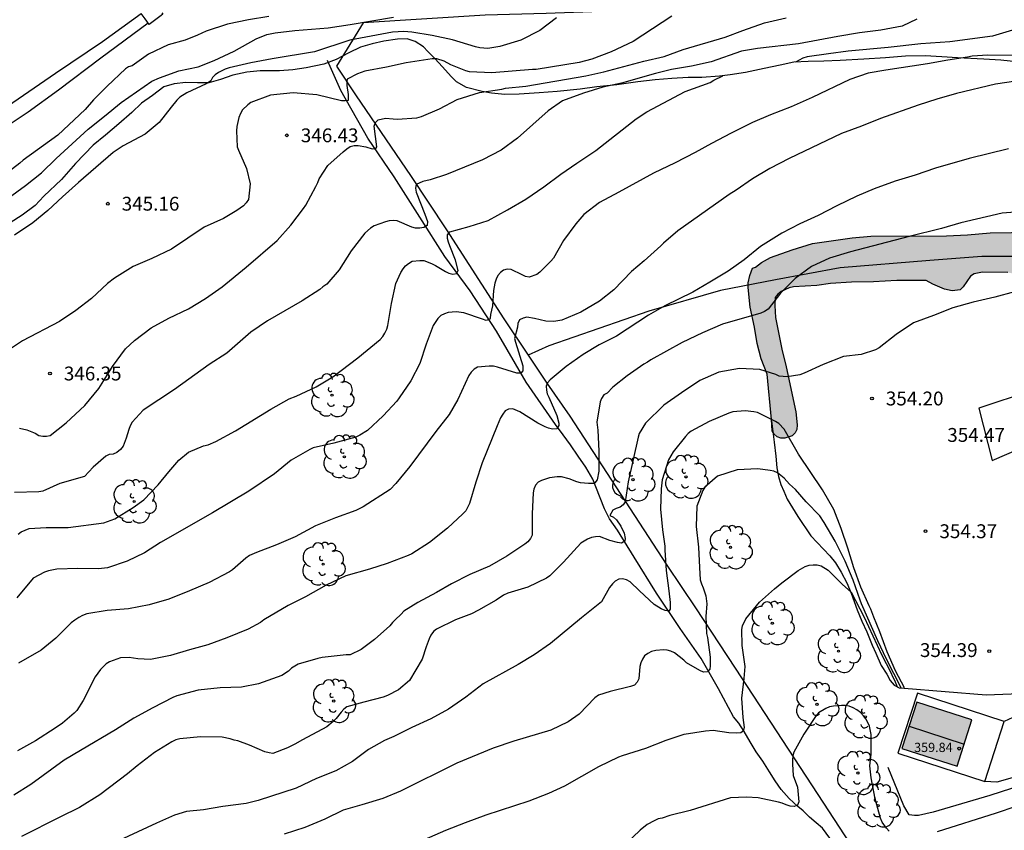
# Model space of a CAD drawing. Units: metres. Extents: x 575394 to 575744, y 4794290 to 4794540.
# Drawn here: x 575568 to 575622, y 4794452 to 4794496 of the extents above; entities that cross this region are included whole.
import ezdxf

# ---------------------------------------------------------------- set-up
doc = ezdxf.new("R2010")
doc.units = ezdxf.units.M
for name, color, linetype in [('020104', 34, 'Continuous'), ('020109', 7, 'CABEZA_TALUD'), ('020204', 9, 'Continuous'), ('020308', 9, 'Continuous'), ('050102', 4, 'Continuous'), ('050103', 4, 'Continuous'), ('060108', 9, 'Continuous'), ('060110', 9, 'Continuous'), ('060111', 9, 'Continuous'), ('060130', 9, 'Continuous'), ('070106', 6, 'Continuous'), ('070108', 9, 'VALLA'), ('080109', 9, 'Continuous'), ('080201', 9, 'Continuous'), ('080303', 9, 'Continuous'), ('100106', 63, 'Continuous'), ('100202', 3, 'Continuous'), ('990501', 21, 'Continuous'), ('990504', 63, 'Continuous')]:
    doc.layers.add(name, color=color, linetype=linetype)
doc.layers.add('020105', color=24, linetype='Continuous', lineweight=30)
doc.layers.add('080111', color=7, linetype='Continuous', lineweight=30)
doc.styles.add('ARIAL', font='ARIAL.TTF', dxfattribs={"height": 1})
doc.linetypes.add('CABEZA_TALUD', pattern='A,0.1,[204,DONOSTI.shx,S=0.15,R=0,X=0,Y=0],0,0.2', length=0.3)
doc.linetypes.add('VALLA', pattern='A,1,[200,DONOSTI.shx,S=0.1,R=0,X=0,Y=0],1', length=2)

# ---------------------------------------------------------------- blocks, each defined once
blk = doc.blocks.new('ARBOL')
blk.add_circle((0, 0), 0.0587)
for centre, radius, start, end in [((-0.28, 0.855), 0.3, 359.2878, 173.6078), ((0.097, 0.97), 0.21, 23.1565, 160.4665), ((0.438, 0.881), 0.24, 301.578, 139.328), ((-0.564, 0.381), 0.532, 92.28, 254.58), ((0.656, 0.288), 0.443, 319.8556, 114.7656), ((-0.091, 0.321), 0.12, 119.14, 310.56), ((0.819, -0.249), 0.383, 235.5275, 62.0275), ((-0.556, -0.339), 0.555, 142.64, 266.54), ((-0.039, -0.384), 0.21, 189.64, 323.88), ((-0.301, -0.676), 0.45, 213.78, 295.32), ((0.299, -0.624), 0.532, 224.67, 0.24)]:
    blk.add_arc(centre, radius, start, end)
blk = doc.blocks.new('PUNTO')
blk.add_circle((0, 0), 0.075)
blk = doc.blocks.new('COTAPU')
blk.add_circle((0, 0), 0.075)

msp = doc.modelspace()

# ---------------------------------------------------------------- hatches: boundary and pattern name
at = {"layer": '990501'}
msp.add_hatch(color=256, dxfattribs=at).paths.add_polyline_path([(575620.036, 4794457.814), (575617.052, 4794458.769), (575616.248, 4794456.257), (575619.232, 4794455.302)])
at = {"layer": '990504'}
msp.add_hatch(color=256, dxfattribs=at).paths.add_polyline_path([(575625.556, 4794483.92), (575624.548, 4794484.166), (575623.328, 4794484.216), (575621.034, 4794484.186), (575619.805, 4794484.072), (575618.663, 4794484.024), (575614.563, 4794484.004), (575613.549, 4794483.922), (575611.403, 4794483.616), (575610.307, 4794483.274), (575609.135, 4794482.846), (575608.639, 4794482.586), (575608.321, 4794482.336), (575608.163, 4794482.268), (575608.017, 4794481.886), (575607.931, 4794481.486), (575607.931, 4794481.228), (575608.027, 4794480.17), (575608.271, 4794479.082), (575608.405, 4794478.202), (575608.625, 4794477.372), (575608.953, 4794476.53), (575609.183, 4794474.074), (575609.217, 4794473.468), (575609.341, 4794473.278), (575609.497, 4794473.148), (575609.699, 4794473.06), (575609.907, 4794473.064), (575610.309, 4794473.202), (575610.477, 4794473.354), (575610.561, 4794473.538), (575610.585, 4794473.784), (575610.505, 4794474.486), (575609.989, 4794476.938), (575609.741, 4794477.886), (575609.399, 4794479.598), (575609.363, 4794480.252), (575609.383, 4794480.694), (575609.523, 4794480.87), (575609.705, 4794481.002), (575610.137, 4794481.206), (575610.379, 4794481.266), (575611.635, 4794481.338), (575612.387, 4794481.444), (575613.517, 4794481.524), (575614.705, 4794481.534), (575615.971, 4794481.61), (575617.567, 4794481.602), (575617.927, 4794481.404), (575618.56, 4794481.146), (575618.972, 4794481.042), (575619.41, 4794481.098), (575619.572, 4794481.27), (575619.954, 4794481.848), (575620.166, 4794481.976), (575620.61, 4794482.062), (575621.984, 4794482.044), (575623.072, 4794481.816), (575623.316, 4794481.698), (575623.86, 4794481.532), (575624.788, 4794481.462), (575625.252, 4794481.296), (575625.474, 4794481.174), (575626.578, 4794480.348), (575626.768, 4794480.262), (575626.97, 4794480.244), (575627.42, 4794480.32), (575627.646, 4794480.414), (575628.456, 4794480.904), (575629.14, 4794480.878), (575629.528, 4794480.682), (575629.88, 4794480.396), (575629.972, 4794480.18), (575630.052, 4794479.744), (575630.164, 4794479.512), (575630.536, 4794478.934), (575630.736, 4794478.812), (575631.218, 4794478.814), (575631.88, 4794478.948), (575632.148, 4794478.92), (575633.542, 4794478.244), (575634.63, 4794477.866), (575635.738, 4794477.57), (575637.164, 4794477.094), (575638.416, 4794476.812), (575640.794, 4794476.587), (575642.062, 4794476.567), (575645.588, 4794476.097), (575647.628, 4794475.741), (575648.272, 4794475.813), (575648.624, 4794476.057), (575648.722, 4794476.271), (575648.722, 4794476.719), (575648.518, 4794477.973), (575648.514, 4794478.205), (575648.55, 4794478.627), (575648.852, 4794479.907), (575649.012, 4794480.777), (575649.14, 4794482.983), (575649.4, 4794485.421), (575649.36, 4794487.657), (575649.25, 4794488.089), (575649.128, 4794488.291), (575648.966, 4794488.451), (575648.768, 4794488.513), (575648.324, 4794488.455), (575648.162, 4794488.333), (575648.032, 4794488.133), (575647.674, 4794487.065), (575647.034, 4794485.833), (575646.854, 4794485.319), (575646.242, 4794483.109), (575645.874, 4794482.155), (575645.408, 4794481.467), (575645.002, 4794481.227), (575644.798, 4794481.171), (575644.012, 4794481.085), (575643.762, 4794481.007), (575643.52, 4794480.893), (575642.308, 4794480.099), (575641.936, 4794479.935), (575641.734, 4794479.889), (575641.444, 4794479.893), (575640.978, 4794480.053), (575640.606, 4794480.277), (575639.834, 4794481.047), (575639.334, 4794481.277), (575639.084, 4794481.319), (575638.796, 4794481.303), (575637.694, 4794480.983), (575637.174, 4794480.959), (575636.952, 4794481.085), (575636.148, 4794481.799), (575635.698, 4794482.021), (575635.274, 4794482.109), (575633.942, 4794482.105), (575633.52, 4794482.155), (575633.308, 4794482.295), (575633.148, 4794482.467), (575632.656, 4794483.111), (575631.646, 4794483.751), (575631.368, 4794483.803), (575631.114, 4794483.795), (575630.894, 4794483.723), (575629.758, 4794483.174), (575629.31, 4794483.01), (575629.05, 4794483.038), (575627.722, 4794483.41)])

# ---------------------------------------------------------------- linework, layer by layer
at = {"layer": '020104', "flags": 128}
for points, elevation in [([(575603.791, 4794495.924), (575601.699, 4794494.558), (575600.511, 4794493.984), (575599.461, 4794493.598), (575598.783, 4794493.412), (575596.447, 4794493.034), (575596.247, 4794493.032), (575594.039, 4794492.858), (575592.841, 4794492.906), (575592.639, 4794492.964), (575591.822, 4794493.278), (575591.464, 4794493.476), (575591.076, 4794493.608), (575590.812, 4794493.602), (575589.4, 4794493.4), (575588.35, 4794493.168), (575587.178, 4794492.938), (575586.776, 4794492.802), (575586.22, 4794492.514), (575586.192, 4794492.37), (575586.192, 4794492.158), (575586.26, 4794491.674), (575586.274, 4794491.488), (575586.264, 4794491.36), (575586.106, 4794491.33), (575585.904, 4794491.344), (575584.572, 4794491.654), (575583.296, 4794491.768), (575582.056, 4794491.65), (575581.008, 4794491.252), (575580.84, 4794491.124), (575580.548, 4794490.842), (575580.44, 4794490.648), (575580.358, 4794490.432), (575580.24, 4794489.944), (575580.224, 4794489.72), (575580.264, 4794488.854), (575580.328, 4794488.662), (575580.77, 4794487.674), (575580.966, 4794486.846), (575580.872, 4794485.988), (575580.752, 4794485.804), (575580.598, 4794485.659), (575580.248, 4794485.403), (575579.522, 4794484.971), (575578.476, 4794484.487), (575576.702, 4794483.311), (575575.648, 4794482.789), (575574.63, 4794482.359), (575573.626, 4794481.729), (575573.246, 4794481.443), (575572.366, 4794480.635), (575571.53, 4794479.985), (575570.632, 4794479.377), (575568.64, 4794478.345), (575567.37, 4794477.503)], 346), ([(575581.974, 4794495.912), (575580.868, 4794495.718), (575579.732, 4794495.494), (575578.576, 4794495.104), (575578.106, 4794494.888), (575577.45, 4794494.62), (575576.518, 4794494.36), (575575.456, 4794493.862), (575574.582, 4794493.23), (575574.378, 4794493.174), (575574.208, 4794493.066), (575573.216, 4794492.134), (575572.476, 4794491.395), (575572.036, 4794490.867), (575570.558, 4794489.479), (575568.676, 4794488.123), (575568.496, 4794487.967), (575567.53, 4794487.229)], 343), ([(575567.866, 4794486.059), (575568.792, 4794486.753), (575569.66, 4794487.445), (575570.458, 4794488.217), (575572.186, 4794489.809), (575573.08, 4794490.507), (575573.98, 4794491.246), (575575.648, 4794492.396), (575576.054, 4794492.588), (575577.094, 4794492.962), (575578.144, 4794493.184), (575579.022, 4794493.518), (575580.094, 4794494.034), (575581.294, 4794494.698), (575581.87, 4794494.932), (575582.32, 4794495.026), (575583.388, 4794495.15), (575585.178, 4794495.294), (575586.378, 4794495.47), (575588.724, 4794495.864)], 344), ([(575617.059, 4794495.751), (575616.263, 4794495.373), (575615.113, 4794495.167), (575613.955, 4794495.01), (575612.779, 4794494.816), (575610.651, 4794494.432), (575608.427, 4794494.176), (575607.561, 4794494.034), (575605.927, 4794493.448), (575604.865, 4794493.22), (575603.767, 4794493.036), (575602.899, 4794492.822), (575601.061, 4794492.286), (575600.049, 4794492.068), (575599.001, 4794491.75), (575597.877, 4794491.334), (575597.091, 4794490.796), (575595.435, 4794489.312), (575594.551, 4794488.662), (575593.545, 4794488.144), (575591.587, 4794487.338), (575590.717, 4794487.06), (575590.319, 4794486.968), (575589.955, 4794486.802), (575589.915, 4794486.6), (575589.943, 4794486.39), (575590.425, 4794485.196), (575590.565, 4794484.798), (575590.543, 4794484.59), (575590.357, 4794484.48), (575590.143, 4794484.444), (575589.919, 4794484.446), (575589.717, 4794484.498), (575588.915, 4794484.838), (575588.699, 4794484.852), (575588.489, 4794484.84), (575588.297, 4794484.782), (575587.671, 4794484.566), (575587.483, 4794484.438), (575587.173, 4794484.162), (575586.431, 4794483.208), (575585.773, 4794482.186), (575585.121, 4794481.407), (575584.905, 4794481.267), (575584.737, 4794481.125), (575583.773, 4794480.499), (575581.901, 4794479.423), (575581.006, 4794478.801), (575579.696, 4794477.673), (575578.746, 4794477.055), (575576.872, 4794475.695), (575575.178, 4794474.591), (575574.572, 4794473.929), (575574.47, 4794473.735), (575574.394, 4794473.535), (575574.246, 4794473.071), (575574.082, 4794472.635), (575573.95, 4794472.449), (575573.752, 4794472.291), (575573.54, 4794472.207), (575573.334, 4794472.189), (575573.142, 4794472.093), (575572.47, 4794471.499), (575572.002, 4794470.987), (575570.664, 4794470.607), (575569.742, 4794470.205), (575569.522, 4794470.167), (575568.206, 4794470.129)], 348), ([(575568.48, 4794473.603), (575568.878, 4794473.523), (575569.322, 4794473.337), (575569.518, 4794473.221), (575569.736, 4794473.169), (575569.938, 4794473.169), (575570.136, 4794473.221), (575570.998, 4794473.895), (575572.018, 4794474.841), (575572.77, 4794475.749), (575573.402, 4794476.767), (575573.504, 4794476.957), (575574.21, 4794477.903), (575574.706, 4794478.351), (575575.608, 4794479.049), (575576.56, 4794479.561), (575577.62, 4794480.069), (575578.54, 4794480.625), (575579.446, 4794481.261), (575580.738, 4794482.329), (575582.416, 4794483.767), (575583.16, 4794484.598), (575583.858, 4794485.512), (575583.972, 4794485.69), (575584.518, 4794486.702), (575584.618, 4794486.91), (575584.692, 4794487.118), (575585.166, 4794487.842), (575585.998, 4794488.58), (575586.19, 4794488.732), (575586.382, 4794488.858), (575586.592, 4794488.918), (575586.802, 4794488.918), (575587.222, 4794488.84), (575587.56, 4794488.744), (575587.768, 4794488.75), (575587.816, 4794488.844), (575587.676, 4794489.968), (575587.75, 4794490.158), (575587.892, 4794490.306), (575588.292, 4794490.392), (575588.698, 4794490.368), (575588.914, 4794490.336), (575589.985, 4794490.418), (575590.237, 4794490.486), (575591.209, 4794490.91), (575592.179, 4794491.414), (575593.371, 4794491.784), (575594.591, 4794491.976), (575594.787, 4794492.02), (575595.887, 4794492.138), (575599.133, 4794492.684), (575600.109, 4794492.902), (575602.281, 4794493.476), (575603.385, 4794493.746), (575604.397, 4794494.12), (575606.677, 4794494.792), (575607.641, 4794495.15), (575608.803, 4794495.554), (575609.983, 4794495.84)], 347), ([(575622.235, 4794495.155), (575621.147, 4794494.839), (575618.847, 4794494.523), (575617.281, 4794494.429), (575615.513, 4794494.226), (575613.341, 4794494.026), (575612.269, 4794493.886), (575611.117, 4794493.716), (575610.888, 4794493.646), (575610.488, 4794493.429)], 349), ([(575568.402, 4794467.861), (575568.564, 4794467.987), (575568.78, 4794468.091), (575569.002, 4794468.173), (575569.914, 4794468.235), (575571.116, 4794468.235), (575573.038, 4794468.481), (575573.629, 4794468.697), (575574.621, 4794469.319), (575575.207, 4794469.727), (575575.987, 4794470.543), (575576.557, 4794471.239), (575577.105, 4794471.875), (575577.621, 4794472.305), (575578.439, 4794472.653), (575578.681, 4794472.709), (575579.111, 4794472.883), (575580.171, 4794473.469), (575582.091, 4794474.641), (575583.083, 4794475.191), (575583.461, 4794475.349), (575584.531, 4794475.849), (575585.437, 4794476.395), (575586.799, 4794477.425), (575588.005, 4794478.417), (575588.147, 4794478.569), (575588.257, 4794478.747), (575588.363, 4794478.975), (575588.421, 4794479.177), (575588.613, 4794480.356), (575588.851, 4794481.442), (575589.119, 4794482.032), (575589.251, 4794482.238), (575589.379, 4794482.402), (575589.531, 4794482.536), (575589.725, 4794482.65), (575590.157, 4794482.684), (575590.359, 4794482.682), (575590.787, 4794482.524), (575590.997, 4794482.426), (575591.531, 4794482.092), (575591.721, 4794482.004), (575591.935, 4794481.956), (575592.141, 4794481.994), (575592.219, 4794482.144), (575592.079, 4794482.716), (575591.767, 4794483.484), (575591.699, 4794483.674), (575591.655, 4794483.872), (575591.649, 4794484.084), (575591.767, 4794484.25), (575592.817, 4794484.53), (575593.851, 4794484.862), (575594.903, 4794485.428), (575595.881, 4794486.002), (575596.869, 4794486.68), (575597.787, 4794487.356), (575598.649, 4794487.962), (575599.673, 4794488.648), (575601.859, 4794490.366), (575602.445, 4794490.746), (575604.521, 4794491.848), (575605.873, 4794492.336), (575606.062, 4794492.461), (575606.558, 4794492.692)], 349), ([(575622.421, 4794492.409), (575621.307, 4794492.239), (575619.203, 4794491.737), (575618.137, 4794491.426), (575617.125, 4794491.106), (575615.095, 4794490.382), (575614.057, 4794489.958), (575612.975, 4794489.572), (575610.149, 4794488.21), (575609.103, 4794487.668), (575608.157, 4794487.114), (575607.269, 4794486.496), (575606.889, 4794486.266), (575604.113, 4794484.29), (575603.335, 4794483.63), (575603.195, 4794483.476), (575602.301, 4794482.664), (575601.605, 4794482.09), (575600.655, 4794481.108), (575599.867, 4794480.486), (575598.873, 4794479.884), (575597.831, 4794479.46), (575597.397, 4794479.388), (575596.971, 4794479.412), (575596.357, 4794479.552), (575595.937, 4794479.62), (575595.737, 4794479.57), (575595.545, 4794479.468), (575595.449, 4794479.276), (575595.437, 4794479.074), (575595.275, 4794478.464), (575595.321, 4794478.268), (575595.717, 4794476.982), (575595.721, 4794476.706), (575595.615, 4794476.584), (575595.405, 4794476.584), (575594.357, 4794476.908), (575594.137, 4794476.962), (575593.907, 4794476.97), (575593.275, 4794476.906), (575593.095, 4794476.802), (575592.927, 4794476.648), (575592.809, 4794476.462), (575592.209, 4794475.165), (575591.729, 4794474.349), (575591.021, 4794473.427), (575589.613, 4794471.537), (575588.843, 4794470.615), (575588.541, 4794470.287), (575587.087, 4794469.341), (575586.687, 4794469.155), (575585.575, 4794468.761), (575584.505, 4794468.321), (575583.403, 4794467.727), (575582.391, 4794467.283), (575581.305, 4794466.885), (575580.929, 4794466.705), (575580.737, 4794466.575), (575580.005, 4794465.939), (575579.837, 4794465.823), (575578.751, 4794465.259), (575577.675, 4794464.797), (575576.553, 4794464.349), (575575.487, 4794464.041), (575574.385, 4794463.831), (575573.219, 4794463.729), (575572.115, 4794463.551), (575571.885, 4794463.465), (575571.681, 4794463.357), (575571.473, 4794463.219), (575571.275, 4794463.059), (575570.437, 4794462.243), (575569.647, 4794461.589), (575568.421, 4794460.883)], 351), ([(575622.015, 4794488.734), (575619.897, 4794488.208), (575618.071, 4794487.684), (575616.973, 4794487.31), (575615.891, 4794486.984), (575614.741, 4794486.568), (575613.803, 4794486.18), (575612.721, 4794485.656), (575611.713, 4794485.134), (575610.719, 4794484.676), (575609.739, 4794484.172), (575608.599, 4794483.442), (575607.703, 4794482.718), (575606.839, 4794482.106), (575605.849, 4794481.508), (575604.927, 4794480.974), (575603.405, 4794480.234), (575602.537, 4794479.73), (575600.793, 4794478.586), (575599.861, 4794478.114), (575598.999, 4794477.594), (575598.077, 4794476.94), (575597.201, 4794476.234), (575597.069, 4794476.068), (575596.993, 4794475.878), (575597.001, 4794475.666), (575597.043, 4794475.47), (575597.139, 4794475.282), (575597.569, 4794474.29), (575597.673, 4794473.882), (575597.673, 4794473.746), (575597.565, 4794473.576), (575597.333, 4794473.56), (575597.123, 4794473.608), (575596.933, 4794473.674), (575596.537, 4794473.878), (575595.567, 4794474.492), (575595.175, 4794474.65), (575594.949, 4794474.641), (575594.773, 4794474.541), (575594.641, 4794474.365), (575594.523, 4794474.165), (575594.331, 4794473.739), (575593.521, 4794471.729), (575593.181, 4794470.681), (575592.835, 4794469.533), (575592.633, 4794469.127), (575592.485, 4794468.973), (575591.645, 4794468.197), (575590.665, 4794467.409), (575589.711, 4794466.809), (575589.511, 4794466.709), (575588.385, 4794466.285), (575587.423, 4794465.977), (575586.143, 4794465.617), (575585.069, 4794465.115), (575583.967, 4794464.477), (575583.025, 4794464.011), (575581.701, 4794463.235), (575581.527, 4794463.091), (575580.859, 4794462.731), (575579.705, 4794462.259), (575578.675, 4794461.871), (575577.671, 4794461.611), (575576.659, 4794461.301), (575575.565, 4794461.075), (575574.883, 4794461.111), (575574.413, 4794461.191), (575573.949, 4794461.163), (575573.345, 4794460.953), (575573.173, 4794460.839), (575572.859, 4794460.543), (575572.569, 4794460.147), (575571.915, 4794458.865), (575571.581, 4794458.321), (575571.431, 4794458.169), (575570.799, 4794457.63), (575570.415, 4794457.362), (575569.335, 4794456.676), (575568.363, 4794456.134)], 352), ([(575622.826, 4794485.336), (575621.684, 4794485.252), (575619.441, 4794484.73), (575618.395, 4794484.424), (575616.649, 4794483.996), (575613.467, 4794483.162), (575612.337, 4794482.822), (575611.345, 4794482.358), (575610.467, 4794481.706), (575609.673, 4794480.924), (575609.007, 4794480.062), (575608.813, 4794479.92), (575608.607, 4794479.83), (575606.527, 4794479.244), (575605.453, 4794478.766), (575604.359, 4794478.252), (575602.659, 4794477.318), (575602.479, 4794477.184), (575602.285, 4794477.074), (575601.373, 4794476.448), (575600.605, 4794475.824), (575600.297, 4794475.508), (575600.115, 4794475.414), (575599.991, 4794475.216), (575599.919, 4794475.028), (575599.735, 4794473.934), (575599.779, 4794473.504), (575599.843, 4794472.37), (575599.843, 4794471.282), (575599.747, 4794470.805), (575599.619, 4794470.645), (575599.527, 4794470.615), (575599.275, 4794470.613), (575598.849, 4794470.653), (575598.647, 4794470.705), (575598.229, 4794470.859), (575597.815, 4794470.965), (575597.581, 4794470.965), (575597.161, 4794470.911), (575596.731, 4794470.783), (575596.547, 4794470.687), (575596.403, 4794470.527), (575596.323, 4794470.309), (575596.291, 4794470.103), (575596.239, 4794468.967), (575596.235, 4794467.823), (575596.137, 4794467.631), (575595.997, 4794467.461), (575595.841, 4794467.327), (575594.851, 4794466.679), (575593.927, 4794466.131), (575592.861, 4794465.689), (575591.869, 4794465.175), (575591.057, 4794464.703), (575590.041, 4794464.171), (575589.291, 4794463.693), (575589.141, 4794463.529), (575588.809, 4794463.227), (575588.669, 4794463.081), (575588.531, 4794462.905), (575587.699, 4794462.163), (575586.981, 4794461.619), (575586.371, 4794461.341), (575586.165, 4794461.337), (575584.855, 4794461.191), (575584.631, 4794461.141), (575583.565, 4794460.829), (575583.205, 4794460.611), (575583.041, 4794460.457), (575582.683, 4794460.215), (575581.409, 4794459.761), (575580.489, 4794459.575), (575579.335, 4794459.539), (575578.149, 4794459.425), (575576.999, 4794459.113), (575576.777, 4794459.023), (575575.695, 4794458.461), (575574.669, 4794457.903), (575573.667, 4794457.271), (575571.769, 4794456.16), (575570.895, 4794455.624), (575569.087, 4794454.31), (575568.165, 4794453.732)], 353), ([(575622.336, 4794480.984), (575621.284, 4794480.71), (575620.106, 4794480.43), (575618.998, 4794480.124), (575617.952, 4794479.706), (575616.882, 4794479.306), (575615.931, 4794478.678), (575615.017, 4794477.954), (575614.825, 4794477.854), (575614.041, 4794477.604), (575613.095, 4794477.482), (575611.987, 4794477.066), (575610.955, 4794476.58), (575610.719, 4794476.506), (575610.037, 4794476.392), (575609.611, 4794476.426), (575609.421, 4794476.508), (575608.555, 4794476.792), (575607.455, 4794476.838), (575606.339, 4794476.65), (575605.309, 4794476.196), (575604.311, 4794475.528), (575603.351, 4794474.85), (575602.363, 4794473.88), (575602.031, 4794473.318), (575601.961, 4794473.114), (575601.427, 4794470.7), (575601.273, 4794469.627), (575601.153, 4794469.449), (575600.989, 4794469.323), (575600.781, 4794469.263), (575600.597, 4794469.175), (575600.439, 4794468.881), (575600.635, 4794468.783), (575600.793, 4794468.651), (575601.033, 4794468.297), (575601.203, 4794467.915), (575601.261, 4794467.639), (575601.251, 4794467.483), (575601.069, 4794467.389), (575600.855, 4794467.413), (575600.443, 4794467.523), (575599.873, 4794467.735), (575599.659, 4794467.733), (575599.441, 4794467.697), (575599.233, 4794467.603), (575598.863, 4794467.383), (575597.929, 4794466.361), (575597.181, 4794465.609), (575597.003, 4794465.493), (575596.003, 4794464.999), (575594.907, 4794464.673), (575594.683, 4794464.567), (575594.277, 4794464.301), (575593.327, 4794463.753), (575592.945, 4794463.563), (575592.081, 4794463.231), (575591.053, 4794462.725), (575590.887, 4794462.589), (575590.743, 4794462.391), (575590.657, 4794462.207), (575590.495, 4794461.771), (575590.277, 4794461.097), (575589.589, 4794459.941), (575588.997, 4794459.445), (575588.407, 4794459.131), (575588.163, 4794459.049), (575587.123, 4794458.779), (575586.203, 4794458.513), (575586.035, 4794458.385), (575585.883, 4794458.235), (575585.615, 4794457.887), (575585.461, 4794457.721), (575585.111, 4794457.435), (575583.805, 4794456.739), (575583.381, 4794456.491), (575582.991, 4794456.297), (575582.193, 4794455.985), (575581.983, 4794456.021), (575581.765, 4794456.083), (575580.931, 4794456.449), (575580.299, 4794456.679), (575580.095, 4794456.711), (575579.881, 4794456.787), (575579.443, 4794456.875), (575578.271, 4794456.901), (575577.155, 4794456.791), (575576.941, 4794456.727), (575576.717, 4794456.629), (575575.783, 4794456.039), (575574.843, 4794455.315), (575574.321, 4794454.894), (575572.817, 4794453.744), (575571.723, 4794453.062), (575570.665, 4794452.552), (575568.589, 4794451.496)], 354), ([(575616.215, 4794459.543), (575615.418, 4794461.108), (575614.946, 4794462.086), (575614.052, 4794464.1), (575613.994, 4794464.302), (575613.602, 4794465.374), (575613.174, 4794466.402), (575612.632, 4794467.496), (575612.046, 4794468.506), (575611.798, 4794468.86), (575611.068, 4794469.614), (575610.49, 4794470.284), (575610.158, 4794470.578), (575609.867, 4794470.894), (575609.519, 4794471.192), (575609.309, 4794471.274), (575609.115, 4794471.324), (575608.455, 4794471.412), (575607.321, 4794471.348), (575606.261, 4794471.002), (575605.585, 4794470.42), (575605.477, 4794470.236), (575605.149, 4794469.394), (575605.101, 4794468.28), (575605.243, 4794467.17), (575605.289, 4794466.069), (575605.335, 4794465.389), (575605.399, 4794465.171), (575605.485, 4794464.971), (575605.632, 4794464.533), (575605.694, 4794464.101), (575605.628, 4794463.415), (575605.672, 4794462.493), (575605.724, 4794462.279), (575605.86, 4794461.209), (575605.866, 4794460.743), (575605.85, 4794460.563), (575605.714, 4794460.405), (575605.502, 4794460.403), (575605.304, 4794460.487), (575604.578, 4794460.893), (575604.44, 4794461.045), (575603.936, 4794461.451), (575603.74, 4794461.537), (575603.536, 4794461.587), (575603.335, 4794461.603), (575602.917, 4794461.577), (575602.697, 4794461.511), (575602.487, 4794461.413), (575602.309, 4794461.273), (575602.197, 4794461.103), (575602.107, 4794460.909), (575602.059, 4794460.695), (575601.997, 4794460.033), (575601.909, 4794459.847), (575601.767, 4794459.699), (575601.549, 4794459.615), (575600.447, 4794459.357), (575599.819, 4794459.157), (575599.629, 4794459.009), (575598.783, 4794458.129), (575598.179, 4794457.701), (575597.237, 4794457.255), (575595.235, 4794456.667), (575594.123, 4794456.283), (575592.161, 4794455.469), (575589.101, 4794453.951), (575588.141, 4794453.555), (575587.011, 4794453.205), (575586.001, 4794452.927), (575585.005, 4794452.435), (575583.925, 4794451.987), (575582.801, 4794451.615)], 356), ([(575589.401, 4794450.907), (575591.559, 4794451.831), (575592.613, 4794452.251), (575593.735, 4794452.661), (575596.077, 4794453.435), (575597.139, 4794453.839), (575597.996, 4794454.237), (575599.848, 4794455.289), (575600.924, 4794455.805), (575601.114, 4794455.877), (575602.382, 4794456.275), (575603.478, 4794456.717), (575604.456, 4794457.041), (575605.614, 4794457.227), (575606.034, 4794457.247), (575606.882, 4794457.133), (575607.32, 4794457.111), (575607.534, 4794457.121), (575607.688, 4794457.261), (575607.728, 4794457.397), (575607.658, 4794457.933), (575607.578, 4794458.979), (575607.704, 4794460.057), (575607.754, 4794460.697), (575607.594, 4794461.833), (575607.59, 4794462.709), (575607.618, 4794462.909), (575607.792, 4794463.285), (575608.536, 4794464.191), (575609.352, 4794464.902), (575609.748, 4794465.226), (575610.626, 4794465.908), (575611.014, 4794466.118), (575611.22, 4794466.188), (575611.446, 4794466.208), (575611.66, 4794466.206), (575611.878, 4794466.15), (575612.252, 4794465.922), (575613.034, 4794465.152), (575613.502, 4794464.73), (575614.196, 4794463.38), (575615.138, 4794461.358), (575615.656, 4794460.37), (575615.738, 4794460.166), (575615.844, 4794459.97), (575615.987, 4794459.608)], 357), ([(575615.566, 4794451.777), (575615.406, 4794451.943), (575615.178, 4794452.279), (575615.096, 4794452.495), (575614.802, 4794453.529), (575614.582, 4794454.679), (575614.504, 4794455.315), (575614.576, 4794455.947), (575614.576, 4794457.027), (575614.496, 4794457.479), (575614.41, 4794457.673), (575614.296, 4794457.875), (575614.174, 4794458.035), (575614, 4794458.213), (575613.816, 4794458.361), (575613.616, 4794458.469), (575613.396, 4794458.547), (575613.19, 4794458.593), (575612.984, 4794458.593), (575612.546, 4794458.561), (575612.33, 4794458.511), (575612.124, 4794458.431), (575611.726, 4794458.187), (575611.566, 4794458.001), (575610.936, 4794457.045), (575610.4, 4794456.069), (575610.35, 4794455.865), (575610.316, 4794455.637), (575610.316, 4794455.413), (575610.36, 4794454.795), (575610.594, 4794454.169), (575610.67, 4794453.373), (575610.598, 4794453.193), (575610.412, 4794453.119), (575610.198, 4794453.145), (575609.978, 4794453.211), (575609.768, 4794453.295), (575609.568, 4794453.347), (575608.472, 4794453.583), (575607.828, 4794453.635), (575606.96, 4794453.583), (575604.778, 4794452.901), (575603.684, 4794452.641), (575603.266, 4794452.497), (575603.046, 4794452.445), (575602.83, 4794452.353), (575602.46, 4794452.141), (575602.078, 4794451.839), (575601.28, 4794451.081)], 358), ([(575622.416, 4794453.127), (575621.344, 4794452.761), (575618.154, 4794451.741)], 358)]:
    msp.add_lwpolyline(points, dxfattribs=dict(at, elevation=elevation))
at = {"layer": '020105', "flags": 128}
for points, elevation in [([(575597.541, 4794495.836), (575596.649, 4794495.146), (575595.623, 4794494.616), (575594.487, 4794494.274), (575593.827, 4794494.166), (575593.391, 4794494.198), (575593.165, 4794494.254), (575591.912, 4794494.646), (575590.818, 4794494.874), (575589.714, 4794495.062), (575589.284, 4794495.09), (575588.662, 4794495.052), (575586.364, 4794494.62), (575584.444, 4794493.988), (575582.15, 4794493.61), (575581.006, 4794493.394), (575579.818, 4794493.116), (575579.618, 4794493.048), (575579.24, 4794492.876), (575579.07, 4794492.75), (575578.932, 4794492.604), (575578.832, 4794492.428), (575578.76, 4794492.37), (575578.576, 4794492.262), (575577.54, 4794491.776), (575577.16, 4794491.532), (575576.994, 4794491.378), (575576.684, 4794490.998), (575576.042, 4794490.158), (575575.286, 4794489.523), (575574.092, 4794488.893), (575573.548, 4794488.533), (575571.666, 4794486.905), (575570.796, 4794486.131), (575570.006, 4794485.389), (575569.19, 4794484.727), (575568.196, 4794484.059)], 345), ([(575623.077, 4794493.789), (575620.905, 4794493.811), (575620.045, 4794493.757), (575619.801, 4794493.697), (575618.731, 4794493.541), (575617.633, 4794493.341), (575615.371, 4794493.004), (575614.421, 4794492.838), (575613.435, 4794492.496), (575611.395, 4794491.516), (575610.255, 4794491.01), (575609.137, 4794490.586), (575608.151, 4794490.162), (575607.009, 4794489.592), (575605.941, 4794489.032), (575605.051, 4794488.54), (575603.975, 4794487.972), (575602.805, 4794487.412), (575600.931, 4794486.382), (575599.869, 4794485.838), (575599.027, 4794485.172), (575598.591, 4794484.684), (575597.929, 4794483.778), (575597.383, 4794482.824), (575597.249, 4794482.648), (575596.653, 4794482.052), (575596.477, 4794481.936), (575596.077, 4794481.786), (575595.875, 4794481.832), (575595.685, 4794481.912), (575595.101, 4794482.21), (575594.879, 4794482.216), (575594.683, 4794482.16), (575594.517, 4794482.038), (575594.371, 4794481.87), (575594.275, 4794481.684), (575594.207, 4794481.47), (575594.143, 4794481.066), (575594.075, 4794480.236), (575593.983, 4794479.768), (575593.959, 4794479.564), (575593.933, 4794479.516), (575593.743, 4794479.434), (575593.541, 4794479.52), (575592.531, 4794479.858), (575592.117, 4794479.906), (575591.683, 4794479.876), (575591.491, 4794479.81), (575591.289, 4794479.702), (575591.117, 4794479.554), (575590.865, 4794479.176), (575590.483, 4794478.165), (575590.145, 4794477.119), (575589.653, 4794476.165), (575589.035, 4794475.251), (575588.903, 4794475.079), (575588.169, 4794474.269), (575587.319, 4794473.475), (575586.903, 4794473.225), (575586.681, 4794473.129), (575585.501, 4794472.805), (575584.383, 4794472.539), (575584.201, 4794472.455), (575583.191, 4794471.869), (575582.287, 4794471.141), (575580.893, 4794470.205), (575578.919, 4794469.017), (575576.115, 4794467.409), (575575.235, 4794466.857), (575574.303, 4794466.401), (575573.245, 4794466.049), (575572.761, 4794465.991), (575571.641, 4794466.011), (575570.49, 4794465.977), (575570.042, 4794465.889), (575569.83, 4794465.807), (575569.214, 4794465.483), (575568.322, 4794464.423)], 350), ([(575616.392, 4794459.54), (575615.896, 4794460.472), (575615.452, 4794461.504), (575615.052, 4794462.572), (575614.72, 4794463.38), (575614.57, 4794463.804), (575614.47, 4794463.982), (575614.028, 4794465.002), (575613.65, 4794466.048), (575613.326, 4794467.108), (575612.968, 4794468.172), (575612.562, 4794469.198), (575611.956, 4794470.268), (575610.645, 4794472.194), (575609.867, 4794473.552), (575609.589, 4794473.858), (575609.413, 4794473.978), (575608.433, 4794474.464), (575608.229, 4794474.502), (575607.769, 4794474.544), (575607.087, 4794474.49), (575606.887, 4794474.422), (575605.807, 4794473.97), (575604.841, 4794473.446), (575604.677, 4794473.312), (575604.533, 4794473.164), (575603.861, 4794472.334), (575603.619, 4794471.898), (575603.275, 4794470.808), (575603.207, 4794470.328), (575603.177, 4794469.224), (575603.287, 4794468.095), (575603.407, 4794467.217), (575603.407, 4794466.995), (575603.481, 4794465.907), (575603.629, 4794464.793), (575603.695, 4794464.161), (575603.695, 4794463.815), (575603.627, 4794463.691), (575603.425, 4794463.733), (575603.221, 4794463.833), (575602.837, 4794464.069), (575602.037, 4794464.801), (575601.529, 4794465.293), (575601.331, 4794465.391), (575601.123, 4794465.443), (575600.917, 4794465.433), (575600.723, 4794465.329), (575600.573, 4794465.171), (575600.419, 4794464.973), (575599.989, 4794464.213), (575598.901, 4794463.335), (575597.219, 4794461.941), (575596.347, 4794461.339), (575595.469, 4794460.819), (575593.585, 4794459.765), (575592.631, 4794459.047), (575591.707, 4794458.395), (575590.741, 4794457.873), (575589.723, 4794457.403), (575588.733, 4794456.917), (575588.243, 4794456.699), (575587.367, 4794456.209), (575586.503, 4794455.557), (575585.593, 4794455.047), (575584.553, 4794454.645), (575583.455, 4794454.115), (575581.399, 4794453.439), (575580.741, 4794453.281), (575579.479, 4794453.115), (575578.439, 4794452.941), (575577.519, 4794452.851), (575576.873, 4794452.646), (575575.887, 4794452.224), (575573.875, 4794451.274)], 355)]:
    msp.add_lwpolyline(points, dxfattribs=dict(at, elevation=elevation))
at = {"layer": '020109'}
for points in [[(575622.611, 4794493.439, 350.491), (575621.597, 4794493.547, 350.337), (575620.675, 4794493.595, 350.185), (575619.265, 4794493.663, 349.973), (575618.409, 4794493.723, 349.891), (575617.513, 4794493.771, 349.805), (575616.451, 4794493.748, 349.721), (575615.359, 4794493.67, 349.687), (575614.187, 4794493.584, 349.595), (575612.901, 4794493.52, 349.513), (575612.019, 4794493.492, 349.367), (575611.169, 4794493.47, 349.281), (575610.397, 4794493.424, 349.211), (575609.659, 4794493.266, 349.179), (575608.791, 4794493.086, 349.177), (575607.773, 4794492.876, 349.175), (575606.943, 4794492.744, 349.111), (575606.375, 4794492.668, 349.041), (575605.421, 4794492.602, 348.869), (575604.669, 4794492.598, 348.673), (575603.787, 4794492.554, 348.543), (575602.887, 4794492.466, 348.467), (575601.953, 4794492.364, 348.259), (575600.821, 4794492.2, 348.083), (575599.727, 4794492.088, 347.947), (575598.829, 4794491.962, 347.825), (575597.591, 4794491.842, 347.537), (575596.601, 4794491.778, 347.425), (575595.529, 4794491.702, 347.283), (575594.751, 4794491.688, 347.185), (575594.023, 4794491.76, 347.075), (575593.527, 4794491.838, 347.009), (575592.683, 4794492.056, 346.809), (575592.137, 4794492.358, 346.581), (575591.847, 4794492.662, 346.453), (575591.372, 4794493.186, 346.191), (575590.954, 4794493.63, 345.981), (575590.58, 4794494.01, 345.821), (575590.354, 4794494.256, 345.679), (575589.898, 4794494.558, 345.589), (575589.462, 4794494.686, 345.537), (575588.944, 4794494.678, 345.451), (575588.202, 4794494.572, 345.443), (575587.57, 4794494.42, 345.437), (575586.934, 4794494.238, 345.457), (575586.304, 4794493.928, 345.467), (575585.614, 4794493.576, 345.471), (575584.952, 4794493.33, 345.471), (575583.994, 4794493.118, 345.589), (575583.282, 4794493.01, 345.659), (575582.548, 4794492.956, 345.681), (575581.498, 4794492.96, 345.529), (575580.774, 4794492.892, 345.487), (575580.03, 4794492.726, 345.423), (575579.354, 4794492.486, 345.209), (575578.72, 4794492.308, 345.011), (575578.11, 4794492.306, 344.865), (575577.484, 4794492.338, 344.757), (575576.85, 4794492.264, 344.685), (575576.292, 4794492.088, 344.663), (575575.684, 4794491.632, 344.655), (575575.078, 4794491.202, 344.661), (575574.548, 4794490.702, 344.685), (575573.852, 4794490.091, 344.687), (575573.13, 4794489.477, 344.707), (575572.472, 4794488.939, 344.745), (575571.508, 4794487.943, 344.793), (575570.74, 4794487.073, 344.829), (575569.792, 4794486.167, 344.855), (575569.33, 4794485.663, 344.879), (575568.62, 4794485.137, 344.911), (575567.97, 4794484.725, 344.915)], [(575609.181, 4794474.004, 355.107), (575609.327, 4794472.854, 355.423), (575609.423, 4794472.1, 355.753), (575609.471, 4794471.464, 355.959), (575609.565, 4794471, 356.069), (575609.691, 4794470.558, 356.229), (575609.85, 4794470.196, 356.345), (575610.034, 4794469.768, 356.403), (575610.616, 4794468.822, 356.593), (575611.322, 4794467.78, 356.765), (575612.348, 4794466.698, 356.831), (575612.66, 4794466.322, 356.837), (575612.952, 4794465.818, 356.837), (575613.274, 4794465.23, 356.903), (575613.496, 4794464.678, 356.997), (575613.828, 4794463.772, 357.113), (575614.07, 4794463.15, 357.203), (575614.342, 4794462.58, 357.301), (575614.638, 4794461.866, 357.343), (575614.84, 4794461.432, 357.339), (575615.128, 4794460.756, 357.339), (575615.43, 4794460.284, 357.385), (575615.614, 4794459.946, 357.419), (575615.828, 4794459.684, 357.469), (575616.104, 4794459.552, 357.493), (575616.364, 4794459.53, 357.499), (575620.81, 4794459.176, 357.577), (575623.074, 4794459.258, 357.673)]]:
    msp.add_polyline3d(points, dxfattribs=at)
at = {"layer": '050102'}
msp.add_polyline3d([(575575.444, 4794495.543, 342.579), (575572.886, 4794493.642, 342.609), (575570.59, 4794491.911, 342.663), (575568.946, 4794490.727, 342.685), (575566.32, 4794488.981, 342.693), (575564.874, 4794487.949, 342.733), (575563.678, 4794487.341, 342.763), (575562.242, 4794486.657, 342.813), (575560.316, 4794485.765, 342.861), (575557.592, 4794484.417, 342.869), (575556.88, 4794484.025, 342.713)], dxfattribs=at)
at = {"layer": '050103'}
for points in [[(575612.342, 4794451.401, 358.641), (575611.944, 4794451.951, 358.447), (575611.612, 4794452.245, 358.407), (575611.246, 4794452.541, 358.279), (575610.902, 4794452.889, 358.087), (575610.608, 4794453.129, 357.971), (575610.15, 4794453.557, 357.803), (575609.71, 4794454.043, 357.739), (575609.384, 4794454.511, 357.615), (575609.088, 4794455.003, 357.549), (575608.724, 4794455.567, 357.385), (575608.352, 4794456.085, 357.295), (575608.026, 4794456.623, 357.165), (575607.706, 4794457.185, 357.013), (575607.412, 4794457.625, 356.985), (575607.132, 4794457.977, 356.833), (575606.31, 4794459.489, 356.301), (575605.382, 4794461.129, 355.829), (575604.248, 4794462.759, 355.335), (575602.963, 4794464.677, 354.687), (575601.747, 4794466.629, 354.137), (575600.847, 4794468.083, 353.903), (575600.413, 4794468.697, 353.683), (575600.139, 4794469.237, 353.463), (575599.679, 4794470.427, 353.037), (575599.513, 4794470.847, 352.917), (575599.129, 4794471.501, 352.633), (575598.725, 4794472.096, 352.453), (575598.307, 4794472.714, 352.325), (575597.911, 4794473.252, 352.205), (575597.493, 4794473.81, 351.913), (575595.901, 4794476.104, 351.155), (575594.303, 4794478.862, 350.199), (575592.871, 4794481.044, 349.415), (575591.509, 4794482.906, 348.593), (575590.155, 4794485.028, 347.837), (575588.753, 4794487.222, 347.393), (575587.332, 4794489.316, 346.813), (575585.87, 4794491.898, 345.777), (575585.148, 4794493.522, 345.269)], [(575639.425, 4794458.182, 357.983), (575637.941, 4794458.24, 357.825), (575636.739, 4794458.236, 357.759), (575635.9, 4794458.198, 357.761), (575634.994, 4794458.052, 357.725), (575633.116, 4794457.568, 357.691), (575630.592, 4794456.75, 357.697), (575627.236, 4794455.69, 357.697), (575624.472, 4794454.838, 357.697), (575621.012, 4794453.721, 357.593), (575617.932, 4794452.817, 357.577), (575617.144, 4794452.631, 357.577), (575616.934, 4794452.631, 357.577), (575616.634, 4794452.667, 357.577), (575616.358, 4794453.149, 357.577), (575615.512, 4794455.241, 357.577)]]:
    msp.add_polyline3d(points, dxfattribs=at)
at = {"layer": '060108'}
msp.add_polyline3d([(575576.185, 4794496.096, 342.523), (575576.234, 4794496.026, 342.512), (575576.153, 4794495.966, 342.515), (575575.494, 4794495.476, 342.539), (575575.274, 4794495.77, 342.539), (575575.054, 4794496.064, 342.539)], dxfattribs=at)
at = {"layer": '060110'}
for points in [[(575623.254, 4794475.628, 354.407), (575620.414, 4794474.684, 354.367), (575621.126, 4794471.852, 354.443), (575622.856, 4794472.606, 354.513)], [(575654.027, 4794451.166, 360.631), (575651.083, 4794452.936, 360.119), (575648.747, 4794454.452, 359.691), (575646.379, 4794455.782, 359.343), (575644.287, 4794457.158, 358.867), (575642.877, 4794457.922, 358.619), (575641.257, 4794458.844, 358.269), (575639.621, 4794459.784, 358.039), (575638.567, 4794460.266, 357.939), (575638.169, 4794460.354, 357.937), (575637.777, 4794460.326, 357.939), (575637.324, 4794460.244, 357.939), (575636.596, 4794460.02, 357.939), (575634.542, 4794459.334, 357.903), (575631.976, 4794458.346, 357.893), (575629.416, 4794457.338, 357.887), (575627.004, 4794456.452, 357.861), (575624.528, 4794455.52, 357.861), (575622.39, 4794454.724, 357.797), (575621.718, 4794454.523, 357.781), (575621.384, 4794454.441, 357.765), (575620.73, 4794454.469, 357.747)], [(575623.2, 4794458.37, 357.777), (575621.792, 4794457.721, 357.747)]]:
    msp.add_polyline3d(points, dxfattribs=at)
at = {"layer": '060111'}
msp.add_polyline3d([(575510.894, 4794475.107, 344.491), (575515.407, 4794475.062, 344.287), (575524.465, 4794474.868, 344.099), (575527.307, 4794475.098, 343.847), (575530.651, 4794475.556, 343.725), (575533.777, 4794476.126, 343.567), (575536.717, 4794476.934, 343.467), (575539.663, 4794477.824, 343.413), (575545.653, 4794479.921, 343.203), (575548.676, 4794481.069, 343.089), (575551.566, 4794482.283, 343.037), (575554.506, 4794483.717, 342.985), (575557.75, 4794485.257, 342.949), (575560.648, 4794486.685, 342.905), (575562.982, 4794488.065, 342.855), (575565.346, 4794489.451, 342.831), (575567.824, 4794491.039, 342.799), (575570.43, 4794492.831, 342.753), (575572.97, 4794494.55, 342.693), (575575.054, 4794496.064, 342.608)], dxfattribs=at)
at = {"layer": '060130'}
for points in [[(575621.792, 4794457.721, 357.747), (575617.088, 4794459.256, 357.747), (575616.026, 4794456.004, 357.747), (575620.73, 4794454.469, 357.747)], [(575620.73, 4794454.469, 357.747), (575621.792, 4794457.721, 357.747)]]:
    msp.add_polyline3d(points, dxfattribs=at)
at = {"layer": '070106'}
msp.add_polyline3d([(575622.218, 4794482.914, 353.899), (575620.572, 4794482.912, 353.851), (575617.753, 4794482.688, 353.637), (575612.907, 4794482.286, 353.379), (575609.405, 4794481.644, 353.277), (575606.427, 4794481.06, 352.409), (575602.555, 4794479.95, 352.107), (575597.131, 4794478.072, 351.583), (575596.022, 4794477.556, 351.583)], dxfattribs=at)
at = {"layer": '070108'}
for points in [[(575621.865, 4794496.173, 349.581), (575620.285, 4794496.209, 349.409), (575616.847, 4794496.335, 348.975), (575613.445, 4794496.593, 347.193), (575609.147, 4794496.564, 346.813), (575606.897, 4794496.476, 346.477), (575601.939, 4794496.24, 345.711), (575596.997, 4794496.06, 345.007), (575593.684, 4794495.976, 344.595), (575587.08, 4794495.568, 345.035), (575585.63, 4794493.214, 347.393), (575586.71, 4794491.612, 347.909), (575589.639, 4794487.286, 347.871), (575591.589, 4794484.348, 348.989), (575594.701, 4794479.534, 350.737), (575596.022, 4794477.556, 351.424)], [(575596.022, 4794477.556, 351.424), (575597.025, 4794476.054, 351.945), (575598.267, 4794474.258, 352.409), (575603.519, 4794466.187, 355.831), (575605.068, 4794463.871, 357.379), (575607.226, 4794460.607, 358.247), (575612.012, 4794453.307, 360.437), (575616.522, 4794446.383, 361.257), (575620.058, 4794441.755, 363.903), (575622.189, 4794438.689, 364.941), (575624.275, 4794435.547, 366.189), (575626.301, 4794432.521, 367.421), (575628.317, 4794429.489, 368.213), (575630.447, 4794426.403, 369.309), (575632.699, 4794423.071, 370.284), (575634.773, 4794419.915, 371.242), (575637.857, 4794415.139, 371.61), (575640.604, 4794411.289, 374.028)]]:
    msp.add_polyline3d(points, dxfattribs=at)
at = {"layer": '080109'}
msp.add_polyline3d([(575619.58, 4794456.5, 360.431), (575616.652, 4794457.447, 360.431)], dxfattribs=at)
at = {"layer": '080111'}
msp.add_polyline3d([(575616.248, 4794456.257, 357.661), (575619.232, 4794455.302, 357.661), (575620.036, 4794457.814, 357.661), (575617.052, 4794458.769, 357.661), (575616.248, 4794456.257, 357.661)], dxfattribs=at)
at = {"layer": '100106', "elevation": 356.839, "flags": 128}
msp.add_lwpolyline([(575621.984, 4794482.044), (575620.61, 4794482.062), (575620.166, 4794481.976), (575619.954, 4794481.848), (575619.572, 4794481.27), (575619.41, 4794481.098), (575618.972, 4794481.042), (575618.56, 4794481.146), (575617.927, 4794481.404), (575617.567, 4794481.602), (575615.971, 4794481.61), (575614.705, 4794481.534), (575613.517, 4794481.524), (575612.387, 4794481.444), (575611.635, 4794481.338), (575610.379, 4794481.266), (575610.137, 4794481.206), (575609.705, 4794481.002), (575609.523, 4794480.87), (575609.383, 4794480.694), (575609.363, 4794480.252), (575609.399, 4794479.598), (575609.741, 4794477.886), (575609.989, 4794476.938), (575610.505, 4794474.486), (575610.585, 4794473.784), (575610.561, 4794473.538), (575610.477, 4794473.354), (575610.309, 4794473.202), (575609.907, 4794473.064), (575609.699, 4794473.06), (575609.497, 4794473.148), (575609.341, 4794473.278), (575609.217, 4794473.468), (575609.183, 4794474.074), (575608.953, 4794476.53), (575608.625, 4794477.372), (575608.405, 4794478.202), (575608.271, 4794479.082), (575608.027, 4794480.17), (575607.931, 4794481.228), (575607.931, 4794481.486), (575608.017, 4794481.886), (575608.163, 4794482.268), (575608.321, 4794482.336), (575608.639, 4794482.586), (575609.135, 4794482.846), (575610.307, 4794483.274), (575611.403, 4794483.616), (575613.549, 4794483.922), (575614.563, 4794484.004), (575618.663, 4794484.024), (575619.805, 4794484.072), (575621.034, 4794484.186), (575623.328, 4794484.216)], dxfattribs=at)

# ---------------------------------------------------------------- block references
at = {"layer": '020204', "rotation": 359.9987685839998}
for p in [(575582.954, 4794489.468, 346.43), (575573.258, 4794485.765, 345.156), (575570.126, 4794476.569, 346.35), (575614.628, 4794475.216, 354.198), (575617.53, 4794468.028, 354.368), (575620.98, 4794461.534, 354.388)]:
    msp.add_blockref('COTAPU', p, dxfattribs=at)
at = {"layer": '080201', "rotation": 359.9987685839998}
msp.add_blockref('PUNTO', (575619.351, 4794456.255, 359.841), dxfattribs=at)
at = {"layer": '100202', "rotation": 359.9987685839998}
for p in [(575585.397, 4794475.393, 349.393), (575586.063, 4794472.057, 350.191), (575601.689, 4794470.824, 354.317), (575604.555, 4794470.97, 355.675), (575574.683, 4794469.635, 348.865), (575606.965, 4794467.154, 356.627), (575584.919, 4794466.245, 351.819), (575609.23, 4794463.045, 357.303), (575612.814, 4794461.534, 357.623), (575585.487, 4794458.831, 353.781), (575611.648, 4794458.655, 358.053), (575614.264, 4794457.975, 358.063), (575613.866, 4794454.933, 358.483), (575614.962, 4794453.167, 358.101)]:
    msp.add_blockref('ARBOL', p, dxfattribs=at)

# ---------------------------------------------------------------- texts
at = {"layer": '020308', "style": 'ARIAL'}
for s, p in [('346.43', (575583.704, 4794489.093, 346.42)), ('345.16', (575574.008, 4794485.39, 345.146)), ('346.35', (575570.876, 4794476.194, 346.34)), ('354.20', (575615.378, 4794474.841, 354.188)), ('354.47', (575618.704, 4794472.868, 354.462)), ('354.37', (575618.28, 4794467.653, 354.358)), ('354.39', (575617.224, 4794461.215, 354.378))]:
    msp.add_text(s, height=0.75, rotation=359.9988, dxfattribs=at).set_placement(p)
at = {"layer": '080303', "style": 'ARIAL'}
msp.add_text('359.84', height=0.5, rotation=359.9988, dxfattribs=at).set_placement((575616.91, 4794456.071, 359.831))

doc.saveas('drawing.dxf')
